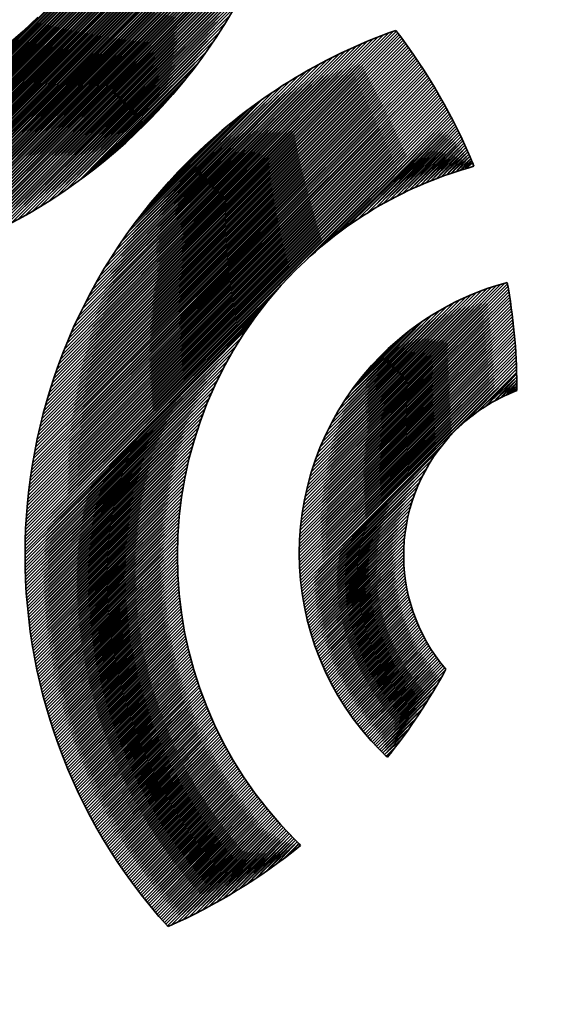
# Model space of a CAD drawing. Units: millimetres. Extents: x 3326 to 8921, y -31 to 2293.
# Drawn here: x 3666 to 3674, y 1983 to 1997 of the extents above; entities that cross this region are included whole.
import ezdxf

# ---------------------------------------------------------------- set-up
doc = ezdxf.new("R2010")
doc.units = ezdxf.units.MM
for name, color, linetype, lineweight in [('G-IMPT', 8, 'Continuous', 35), ('Part', 7, 'Continuous', 25), ('Text', 7, 'Continuous', 25)]:
    doc.layers.add(name, color=color, linetype=linetype, lineweight=lineweight)
doc.styles.add('Arial', font='arial.ttf', dxfattribs={"height": 49.176647})
doc.styles.add('Avac Standard', font='arialnarrow2.ttf')
doc.dimstyles.new('Diagonal_-_2_5mm_Arial', dxfattribs={"dimtxt": 49.176647, "dimasz": 0.19685, "dimexe": 0.15748, "dimexo": 0.098425, "dimgap": 0.114829, "dimtad": 1, "dimdec": 0, "dimzin": 0, "dimdsep": 46, "dimtxsty": 'Arial', "dimblk1": 'OBLIQUE', "dimblk2": 'OBLIQUE', "dimsah": 1, "dimcen": 0.09, "dimdle": 0.15748, "dimazin": 0, "dimtfac": 1, "dimtdec": 0, "dimtix": 1, "dimtmove": 0, "dimatfit": 3, "dimfxl": 1, "dimtvp": 1, "dimtfill": 1, "dimtolj": 1, "dimtzin": 0, "dimarcsym": 2})

# ---------------------------------------------------------------- blocks, each defined once
blk = doc.blocks.new('rba-bim-rba5501 Series - rba logo_black without R_dwg-835209-PLAN VIEW')
at = {"layer": 'G-IMPT'}
for p, q in [((322.39, 375.531), (324.034, 377.174)), ((322.482, 375.6), (323.964, 377.083)), ((322.584, 375.68), (323.885, 376.98)), ((322.701, 375.775), (323.79, 376.863)), ((322.846, 375.897), (323.668, 376.718)), ((323.099, 374.848), (324.787, 376.536)), ((323.066, 376.094), (323.47, 376.499)), ((323.166, 374.937), (324.697, 376.469)), ((323.242, 375.036), (324.599, 376.392)), ((323.332, 375.148), (324.486, 376.303)), ((323.444, 375.283), (324.352, 376.19)), ((323.607, 375.468), (324.166, 376.027)), ((326.257, 372.551), (327.084, 373.377)), ((326.332, 372.648), (326.987, 373.303)), ((326.441, 372.779), (326.856, 373.194)), ((325.438, 365.961), (325.481, 366.005))]:
    blk.add_line(p, q, dxfattribs=at)
at = {"layer": 'G-IMPT', "flags": 128}
for points in [[(322.306, 375.469), (324.152, 377.337), (322.153, 375.361), (324.251, 377.482), (322.015, 375.268), (324.338, 377.613), (321.889, 375.187), (324.415, 377.735), (321.771, 375.114), (324.484, 377.849), (321.66, 375.048), (324.547, 377.957), (321.555, 374.987), (324.606, 378.061), (321.454, 374.931), (324.659, 378.159), (321.357, 374.879), (324.709, 378.254), (321.264, 374.831), (324.756, 378.346), (321.174, 374.786), (324.8, 378.435), (321.086, 374.743), (324.841, 378.521), (321.001, 374.703), (324.88, 378.605), (320.919, 374.665), (324.917, 378.686), (320.838, 374.63), (324.952, 378.766), (320.759, 374.596), (324.985, 378.844), (320.682, 374.564), (325.016, 378.92), (320.606, 374.533), (325.046, 378.995), (320.532, 374.504), (325.074, 379.068), (320.46, 374.476), (325.102, 379.14), (320.388, 374.449), (325.127, 379.211), (320.318, 374.424), (325.152, 379.281), (320.249, 374.4), (325.138, 379.311), (320.181, 374.377), (325.112, 379.33), (320.114, 374.355), (325.086, 379.349), (320.048, 374.334), (325.06, 379.368), (319.983, 374.314), (325.033, 379.386), (319.919, 374.294), (325.007, 379.405), (319.855, 374.276), (324.98, 379.423), (319.793, 374.258), (324.954, 379.442), (319.731, 374.241), (324.927, 379.46), (319.67, 374.225), (324.9, 379.478), (319.609, 374.209), (324.874, 379.496), (319.55, 374.195), (324.847, 379.514), (319.491, 374.18), (324.82, 379.532), (319.432, 374.167), (324.793, 379.55), (319.374, 374.154), (324.765, 379.567), (319.317, 374.141), (324.738, 379.585), (319.26, 374.13), (324.711, 379.603), (319.204, 374.118), (324.683, 379.62), (319.148, 374.107), (324.656, 379.637), (319.093, 374.097), (324.628, 379.655), (319.038, 374.087), (324.6, 379.672), (318.984, 374.078), (324.573, 379.689), (318.93, 374.069), (324.545, 379.706), (318.877, 374.061), (324.517, 379.723), (318.824, 374.053), (324.489, 379.74), (318.772, 374.045), (324.46, 379.756), (318.72, 374.038), (324.432, 379.773), (318.668, 374.031), (324.404, 379.789), (318.617, 374.025), (324.375, 379.806), (318.566, 374.019), (324.347, 379.822), (318.515, 374.013), (324.318, 379.838), (318.465, 374.008), (324.289, 379.854), (318.415, 374.003), (324.26, 379.87), (318.366, 373.999), (324.231, 379.886), (318.317, 373.994), (324.202, 379.902), (318.268, 373.99), (324.173, 379.918), (318.22, 373.987), (324.144, 379.934), (318.171, 373.984), (324.114, 379.949), (318.124, 373.981), (324.085, 379.965), (318.076, 373.978), (324.055, 379.98), (318.029, 373.976), (324.026, 379.995), (317.982, 373.974), (323.996, 380.01), (317.935, 373.972), (323.966, 380.025), (317.889, 373.971), (321.633, 377.715)], [(325.251, 374.037), (321.558, 370.365), (327.609, 376.439), (321.559, 370.412), (327.594, 376.469), (321.561, 370.458), (327.578, 376.498), (321.563, 370.505), (327.562, 376.527), (321.565, 370.552), (327.546, 376.556), (321.568, 370.6), (327.53, 376.585), (321.57, 370.648), (327.514, 376.614), (321.574, 370.696), (327.498, 376.643), (321.577, 370.744), (327.482, 376.671), (321.581, 370.793), (327.465, 376.7), (321.585, 370.842), (327.449, 376.728), (321.59, 370.891), (327.432, 376.756), (321.594, 370.941), (327.416, 376.785), (321.6, 370.991), (327.399, 376.813), (321.605, 371.042), (327.382, 376.841), (321.611, 371.092), (327.365, 376.869), (321.617, 371.144), (327.348, 376.897), (321.624, 371.195), (327.331, 376.925), (321.631, 371.247), (327.314, 376.952), (321.639, 371.3), (327.297, 376.98), (321.647, 371.352), (327.279, 377.007), (321.655, 371.406), (327.262, 377.035), (321.664, 371.459), (327.244, 377.062), (321.673, 371.514), (327.226, 377.089), (321.683, 371.568), (327.209, 377.116), (321.693, 371.623), (327.191, 377.144), (321.704, 371.679), (327.173, 377.17), (321.715, 371.735), (327.155, 377.197), (321.727, 371.792), (327.137, 377.224), (321.739, 371.849), (327.119, 377.251), (321.752, 371.907), (327.1, 377.277), (321.766, 371.965), (327.082, 377.304), (321.78, 372.024), (327.063, 377.33), (321.794, 372.084), (327.045, 377.357), (321.81, 372.144), (327.026, 377.383), (321.826, 372.205), (327.007, 377.409), (321.843, 372.267), (326.989, 377.435), (321.86, 372.329), (326.97, 377.461), (321.879, 372.393), (326.951, 377.487), (321.898, 372.457), (326.932, 377.513), (321.918, 372.522), (326.912, 377.539), (321.939, 372.588), (326.893, 377.564), (321.961, 372.654), (326.874, 377.59), (321.984, 372.722), (326.854, 377.615), (322.008, 372.791), (326.808, 377.614), (322.033, 372.861), (326.738, 377.589), (322.059, 372.932), (326.666, 377.562), (322.087, 373.005), (326.593, 377.534), (322.116, 373.079), (326.519, 377.504), (322.146, 373.154), (326.442, 377.473), (322.178, 373.231), (326.365, 377.44), (322.212, 373.309), (326.285, 377.405), (322.247, 373.39), (326.204, 377.369), (322.285, 373.472), (326.12, 377.33), (322.325, 373.557), (326.035, 377.289), (322.367, 373.644), (325.946, 377.246), (322.412, 373.734), (325.855, 377.2), (322.459, 373.826), (325.761, 377.15), (322.511, 373.923), (325.662, 377.097), (322.566, 374.023), (325.56, 377.039), (322.626, 374.128), (325.453, 376.977), (322.691, 374.238), (325.339, 376.909), (322.763, 374.355), (325.219, 376.833), (322.843, 374.48), (325.089, 376.748), (322.934, 374.615), (324.947, 376.651), (323.039, 374.765), (324.869, 376.596)], [(325.586, 374.371), (327.625, 376.41), (325.777, 374.54)], [(325.902, 374.643), (327.64, 376.381), (326.004, 374.722)], [(326.093, 374.788), (327.656, 376.351), (326.172, 374.845), (327.671, 376.321), (326.314, 374.942), (327.686, 376.292), (326.44, 375.023), (327.701, 376.262), (326.555, 375.093), (327.716, 376.232), (326.661, 375.155), (327.731, 376.202), (326.761, 375.21), (327.745, 376.171), (326.856, 375.26), (327.76, 376.141), (326.946, 375.305), (327.774, 376.111), (327.033, 375.347), (327.789, 376.08), (327.116, 375.385), (327.803, 376.05), (327.197, 375.421), (327.817, 376.019), (327.275, 375.454), (327.831, 375.988), (327.351, 375.485), (327.845, 375.957), (327.424, 375.514), (327.859, 375.926), (327.496, 375.541), (327.873, 375.895), (327.566, 375.566), (327.887, 375.864), (327.635, 375.59), (327.9, 375.832), (327.702, 375.612), (327.914, 375.801), (327.768, 375.633), (327.927, 375.77), (327.833, 375.653), (327.94, 375.738), (327.947, 375.722), (327.954, 375.706), (327.96, 375.69)], [(327.884, 372.089), (328.568, 372.796), (325.49, 369.74), (328.566, 372.839), (325.486, 369.781), (328.564, 372.882), (325.482, 369.822), (328.562, 372.925), (325.479, 369.864), (328.56, 372.968), (325.476, 369.906), (328.558, 373.01), (325.473, 369.948), (328.555, 373.052), (325.471, 369.991), (328.553, 373.095), (325.47, 370.034), (328.55, 373.137), (325.469, 370.078), (328.546, 373.178), (325.468, 370.122), (328.543, 373.22), (325.468, 370.167), (328.539, 373.261), (325.468, 370.212), (328.536, 373.302), (325.469, 370.258), (328.532, 373.343), (325.47, 370.304), (328.528, 373.384), (325.472, 370.351), (328.523, 373.425), (325.475, 370.398), (328.519, 373.465), (325.478, 370.446), (328.514, 373.505), (325.481, 370.495), (328.51, 373.545), (325.486, 370.544), (328.505, 373.585), (325.491, 370.594), (328.499, 373.625), (325.497, 370.645), (328.494, 373.665), (325.503, 370.696), (328.489, 373.704), (325.511, 370.749), (328.483, 373.743), (325.519, 370.802), (328.477, 373.782), (325.528, 370.856), (328.471, 373.821), (325.538, 370.911), (328.465, 373.86), (325.549, 370.966), (328.459, 373.899), (325.561, 371.023), (328.452, 373.937), (325.574, 371.081), (328.445, 373.975), (325.588, 371.141), (328.439, 374.013), (325.604, 371.201), (328.402, 374.022), (325.621, 371.263), (328.34, 374.004), (325.64, 371.327), (328.275, 373.985), (325.66, 371.392), (328.209, 373.963), (325.683, 371.46), (328.141, 373.94), (325.707, 371.529), (328.07, 373.915), (325.734, 371.6), (327.997, 373.887), (325.763, 371.675), (327.922, 373.856), (325.796, 371.752), (327.842, 373.821), (325.832, 371.833), (327.759, 373.783), (325.872, 371.918), (327.672, 373.74), (325.918, 372.009), (327.578, 373.692), (325.97, 372.106), (327.477, 373.635), (326.031, 372.212), (327.365, 373.569), (326.105, 372.33), (327.238, 373.487), (326.198, 372.469), (327.166, 373.437)], [(324.98, 373.72), (321.556, 370.319), (325.082, 373.845)], [(324.834, 373.53), (321.556, 370.273), (324.9, 373.618)], [(325.149, 365.74), (325.436, 366.049), (324.991, 365.627), (325.413, 366.072), (324.849, 365.53), (325.391, 366.094), (324.719, 365.445), (325.369, 366.117), (324.598, 365.368), (325.347, 366.139), (324.484, 365.299), (325.325, 366.162), (324.376, 365.236), (325.303, 366.185), (324.272, 365.177), (325.281, 366.208), (324.173, 365.123), (325.259, 366.232), (324.077, 365.072), (325.238, 366.255), (323.985, 365.024), (325.216, 366.278), (323.895, 364.98), (325.195, 366.302), (323.808, 364.937), (325.174, 366.326), (323.723, 364.897), (325.152, 366.349), (323.64, 364.86), (325.132, 366.373), (323.586, 364.85), (325.111, 366.397), (323.565, 364.874), (325.09, 366.422), (323.544, 364.898), (325.069, 366.446), (323.522, 364.921), (325.049, 366.47), (323.501, 364.945), (325.029, 366.495), (323.481, 364.969), (325.008, 366.52), (323.46, 364.993), (324.988, 366.545), (323.439, 365.018), (324.968, 366.569), (323.418, 365.042), (324.949, 366.595), (323.398, 365.066), (324.929, 366.62), (323.377, 365.091), (324.909, 366.645), (323.357, 365.115), (324.89, 366.671), (323.337, 365.14), (324.871, 366.696), (323.317, 365.165), (324.851, 366.722), (323.297, 365.189), (324.832, 366.748), (323.277, 365.214), (324.813, 366.774), (323.257, 365.239), (324.795, 366.8), (323.237, 365.264), (324.776, 366.826), (323.217, 365.29), (324.757, 366.852), (323.198, 365.315), (324.739, 366.879), (323.178, 365.34), (324.721, 366.906), (323.159, 365.366), (324.703, 366.932), (323.139, 365.391), (324.685, 366.959), (323.12, 365.417), (324.667, 366.986), (323.101, 365.443), (324.649, 367.013), (323.082, 365.469), (324.631, 367.041), (323.063, 365.495), (324.614, 367.068), (323.044, 365.521), (324.597, 367.096), (323.025, 365.547), (324.579, 367.123), (323.006, 365.573), (324.562, 367.151), (322.988, 365.599), (324.545, 367.179), (322.969, 365.626), (324.529, 367.207), (322.951, 365.652), (324.512, 367.235), (322.933, 365.679), (324.495, 367.264), (322.914, 365.705), (324.479, 367.292), (322.896, 365.732), (324.463, 367.321), (322.878, 365.759), (324.447, 367.35), (322.86, 365.786), (324.431, 367.379), (322.843, 365.813), (324.415, 367.408), (322.825, 365.84), (324.399, 367.437), (322.807, 365.868), (324.384, 367.466), (322.79, 365.895), (324.368, 367.496), (322.772, 365.922), (324.353, 367.526), (322.755, 365.95), (324.338, 367.555), (322.738, 365.978), (324.323, 367.585), (322.721, 366.005), (324.308, 367.615), (322.703, 366.033), (324.293, 367.646), (322.687, 366.061), (324.279, 367.676), (322.67, 366.089), (324.265, 367.707), (322.653, 366.117), (324.25, 367.737), (322.636, 366.146), (324.236, 367.768), (322.62, 366.174), (324.222, 367.799), (322.603, 366.202), (324.209, 367.83), (322.587, 366.231), (324.195, 367.862), (322.571, 366.26), (324.182, 367.893), (322.555, 366.288), (324.168, 367.925), (322.539, 366.317), (324.155, 367.956), (322.523, 366.346), (324.142, 367.988), (322.507, 366.375), (324.129, 368.02), (322.491, 366.404), (324.117, 368.053), (322.475, 366.434), (324.104, 368.085), (322.46, 366.463), (324.092, 368.118), (322.444, 366.493), (324.08, 368.15), (322.429, 366.522), (324.068, 368.183), (322.414, 366.552), (324.056, 368.216), (322.399, 366.582), (324.044, 368.25), (322.384, 366.612), (324.033, 368.283), (322.369, 366.642), (324.022, 368.317), (322.354, 366.672), (324.011, 368.351), (322.339, 366.702), (324, 368.384), (322.325, 366.732), (323.989, 368.419), (322.31, 366.763), (323.978, 368.453), (322.296, 366.793), (323.968, 368.487), (322.282, 366.824), (323.958, 368.522), (322.268, 366.855), (323.948, 368.557), (322.254, 366.886), (323.938, 368.592), (322.24, 366.917), (323.928, 368.627), (322.226, 366.948), (323.919, 368.663), (322.212, 366.979), (323.909, 368.698), (322.199, 367.01), (323.9, 368.734), (322.185, 367.042), (323.891, 368.77), (322.172, 367.073), (323.883, 368.806), (322.159, 367.105), (323.874, 368.843), (322.146, 367.137), (323.866, 368.879), (322.133, 367.169), (323.858, 368.916), (322.12, 367.201), (323.85, 368.953), (322.107, 367.233), (323.842, 368.99), (322.094, 367.265), (323.835, 369.028), (322.082, 367.297), (323.827, 369.065), (322.069, 367.33), (323.82, 369.103), (322.057, 367.362), (323.814, 369.141), (322.045, 367.395), (323.807, 369.18), (322.033, 367.428), (323.801, 369.218), (322.021, 367.461), (323.795, 369.257), (322.009, 367.494), (323.789, 369.296), (321.997, 367.527), (323.783, 369.336), (321.986, 367.561), (323.778, 369.375), (321.974, 367.594), (323.773, 369.415), (321.963, 367.628), (323.768, 369.455), (321.952, 367.661), (323.763, 369.495), (321.941, 367.695), (323.759, 369.536), (321.93, 367.729), (323.755, 369.576), (321.919, 367.763), (323.751, 369.617), (321.908, 367.797), (323.747, 369.659), (321.898, 367.832), (323.744, 369.7), (321.887, 367.866), (323.741, 369.742), (321.877, 367.901), (323.738, 369.784), (321.867, 367.936), (323.736, 369.827), (321.857, 367.971), (323.734, 369.87), (321.847, 368.006), (323.732, 369.913), (321.837, 368.041), (323.73, 369.956), (321.828, 368.076), (323.729, 370), (321.818, 368.112), (323.728, 370.044), (321.809, 368.147), (323.728, 370.088), (321.8, 368.183), (323.728, 370.133), (321.791, 368.219), (323.728, 370.178), (321.782, 368.255), (323.728, 370.224), (321.773, 368.291), (323.729, 370.269), (321.764, 368.327), (323.73, 370.315), (321.756, 368.364), (323.732, 370.362), (321.748, 368.4), (323.734, 370.409), (321.74, 368.437), (323.736, 370.456), (321.732, 368.474), (323.739, 370.504), (321.724, 368.511), (323.743, 370.552), (321.716, 368.548), (323.746, 370.601), (321.708, 368.585), (323.751, 370.65), (321.701, 368.623), (323.755, 370.699), (321.694, 368.661), (323.76, 370.749), (321.687, 368.698), (323.766, 370.8), (321.68, 368.736), (323.772, 370.851), (321.673, 368.774), (323.779, 370.903), (321.666, 368.813), (323.786, 370.955), (321.66, 368.851), (323.794, 371.007), (321.654, 368.89), (323.802, 371.061), (321.648, 368.929), (323.811, 371.115), (321.642, 368.968), (323.821, 371.169), (321.636, 369.007), (323.831, 371.224), (321.63, 369.046), (323.842, 371.28), (321.625, 369.086), (323.854, 371.337), (321.62, 369.125), (323.866, 371.394), (321.615, 369.165), (323.88, 371.453), (321.61, 369.205), (323.894, 371.512), (321.605, 369.245), (323.909, 371.572), (321.601, 369.286), (323.925, 371.632), (321.596, 369.327), (323.942, 371.694), (321.592, 369.367), (323.96, 371.757), (321.588, 369.408), (323.979, 371.821), (321.585, 369.449), (323.999, 371.887), (321.581, 369.491), (324.021, 371.953), (321.578, 369.532), (324.044, 372.021), (321.575, 369.574), (324.069, 372.091), (321.572, 369.616), (324.095, 372.162), (321.569, 369.658), (324.123, 372.234), (321.567, 369.701), (324.153, 372.309), (321.564, 369.744), (324.185, 372.386), (321.562, 369.786), (324.219, 372.465), (321.561, 369.83), (324.256, 372.547), (321.559, 369.873), (324.296, 372.632), (321.558, 369.916), (324.339, 372.721), (321.557, 369.96), (324.387, 372.813), (321.556, 370.004), (324.439, 372.91), (321.555, 370.048), (324.497, 373.013), (321.555, 370.093), (324.563, 373.124), (321.554, 370.138), (324.638, 373.243), (321.555, 370.183), (324.726, 373.376), (321.555, 370.228), (324.777, 373.45)], [(328.572, 372.508), (328.5, 372.459), (328.572, 372.553), (328.421, 372.424), (328.572, 372.598), (328.334, 372.382), (328.571, 372.642), (328.237, 372.33), (328.571, 372.686), (328.126, 372.264), (328.57, 372.73), (327.984, 372.167), (328.569, 372.752)], [(326.926, 367.517), (326.683, 367.296), (327.043, 367.679), (326.66, 367.318), (327.143, 367.823), (326.638, 367.341), (327.23, 367.956), (326.615, 367.363), (327.308, 368.079), (326.593, 367.386), (327.379, 368.194), (326.571, 367.409), (327.444, 368.304), (326.549, 367.432), (327.503, 368.408), (326.528, 367.455), (327.558, 368.508), (326.506, 367.478), (327.54, 368.535), (326.485, 367.502), (327.52, 368.56), (326.464, 367.526), (327.5, 368.585), (326.443, 367.55), (327.48, 368.61), (326.422, 367.574), (327.461, 368.635), (326.401, 367.598), (327.442, 368.661), (326.381, 367.623), (327.423, 368.687), (326.361, 367.647), (327.404, 368.713), (326.34, 367.672), (327.386, 368.74), (326.321, 367.697), (327.368, 368.767), (326.301, 367.722), (327.35, 368.794), (326.281, 367.748), (327.333, 368.822), (326.262, 367.773), (327.316, 368.85), (326.243, 367.799), (327.299, 368.878), (326.224, 367.825), (327.283, 368.906), (326.205, 367.851), (327.267, 368.935), (326.186, 367.877), (327.251, 368.964), (326.168, 367.904), (327.235, 368.993), (326.15, 367.931), (327.22, 369.023), (326.132, 367.957), (327.205, 369.053), (326.114, 367.984), (327.191, 369.084), (326.096, 368.012), (327.177, 369.115), (326.079, 368.039), (327.163, 369.146), (326.062, 368.067), (327.15, 369.177), (326.045, 368.095), (327.137, 369.209), (326.028, 368.123), (327.124, 369.241), (326.011, 368.151), (327.112, 369.274), (325.995, 368.179), (327.1, 369.307), (325.978, 368.208), (327.088, 369.34), (325.962, 368.237), (327.077, 369.374), (325.946, 368.266), (327.067, 369.408), (325.931, 368.295), (327.056, 369.443), (325.915, 368.325), (327.046, 369.478), (325.9, 368.354), (327.037, 369.514), (325.885, 368.384), (327.028, 369.549), (325.87, 368.414), (327.019, 369.586), (325.856, 368.444), (327.011, 369.623), (325.841, 368.475), (327.004, 369.66), (325.827, 368.506), (326.997, 369.698), (325.813, 368.537), (326.99, 369.736), (325.799, 368.568), (326.984, 369.775), (325.786, 368.599), (326.979, 369.814), (325.772, 368.631), (326.974, 369.854), (325.759, 368.663), (326.969, 369.895), (325.747, 368.695), (326.966, 369.936), (325.734, 368.727), (326.963, 369.978), (325.722, 368.76), (326.96, 370.021), (325.71, 368.792), (326.959, 370.064), (325.698, 368.825), (326.958, 370.108), (325.686, 368.859), (326.957, 370.152), (325.675, 368.892), (326.958, 370.198), (325.663, 368.926), (326.959, 370.244), (325.653, 368.96), (326.962, 370.292), (325.642, 368.994), (326.965, 370.34), (325.632, 369.029), (326.97, 370.389), (325.621, 369.063), (326.975, 370.439), (325.612, 369.098), (326.982, 370.491), (325.602, 369.134), (326.99, 370.544), (325.593, 369.169), (326.999, 370.598), (325.584, 369.205), (327.01, 370.654), (325.575, 369.242), (327.023, 370.712), (325.567, 369.278), (327.037, 370.771), (325.558, 369.315), (327.054, 370.833), (325.551, 369.352), (327.073, 370.897), (325.543, 369.389), (327.095, 370.964), (325.536, 369.427), (327.121, 371.035), (325.529, 369.465), (327.151, 371.109), (325.522, 369.503), (327.186, 371.189), (325.516, 369.542), (327.228, 371.276), (325.51, 369.581), (327.279, 371.372), (325.505, 369.62), (327.346, 371.484), (325.499, 369.66), (327.443, 371.626), (325.495, 369.7), (327.52, 371.726)], [(326.781, 367.327), (326.706, 367.274), (326.858, 367.426)], [(325.236, 365.805), (325.459, 366.027), (325.332, 365.877)]]:
    blk.add_lwpolyline(points, dxfattribs=at)
at = {"layer": 'G-IMPT'}
for points in [[(325.158, 379.297), (324.777, 378.2), (324.148, 377.169), (323.272, 376.293)], [(313.743, 377.676), (315.995, 375.566), (319.534, 375.614), (321.736, 377.816)], [(323.88, 375.755), (324.716, 376.591), (325.692, 377.201), (326.732, 377.587)], [(326.732, 377.587), (326.732, 377.587), (326.845, 377.627), (326.845, 377.627)], [(326.845, 377.627), (327.298, 377.039), (327.675, 376.387), (327.96, 375.689)], [(323.272, 376.293), (320.327, 373.348), (315.646, 373.199), (312.537, 375.85)], [(323.595, 364.84), (320.782, 367.946), (320.878, 372.752), (323.88, 375.755)], [(327.96, 375.689), (327.028, 375.434), (326.148, 374.94), (325.415, 374.207)], [(325.415, 374.207), (323.168, 371.96), (323.165, 368.32), (325.407, 366.078)], [(326.641, 372.994), (327.149, 373.502), (327.759, 373.845), (328.405, 374.023)], [(328.405, 374.023), (328.405, 374.023), (328.435, 374.031), (328.435, 374.031)], [(328.435, 374.031), (328.522, 373.555), (328.569, 373.066), (328.572, 372.566)], [(326.635, 367.343), (325.076, 368.902), (325.079, 371.432), (326.641, 372.994)], [(328.572, 372.488), (328.252, 372.365), (327.951, 372.175), (327.693, 371.917)], [(328.572, 372.566), (328.572, 372.566), (328.572, 372.512), (328.572, 372.512)], [(328.572, 372.512), (328.572, 372.504), (328.572, 372.496), (328.572, 372.488)], [(327.693, 371.917), (326.759, 370.982), (326.714, 369.496), (327.56, 368.512)], [(319.023, 371.453), (320.993, 369.482), (321.706, 366.73), (321.161, 364.191)], [(327.56, 368.512), (327.319, 368.068), (327.039, 367.647), (326.725, 367.256)], [(326.725, 367.256), (326.695, 367.285), (326.665, 367.314), (326.635, 367.343)], [(325.486, 366), (324.914, 365.534), (324.279, 365.142), (323.595, 364.84)], [(325.407, 366.078), (325.433, 366.052), (325.46, 366.026), (325.486, 366)]]:
    blk.add_open_spline(points, degree=3, dxfattribs=at)
blk = doc.blocks.new('rba-bim-rba5501 Series - RBA5501-200-793934-PLAN VIEW')
blk.add_blockref('rba-bim-rba5501 Series - rba logo_black without R_dwg-835209-PLAN VIEW', (-1261.923, -405.941))
blk = doc.blocks.new('_Oblique')
at = {"color": 0, "linetype": 'ByBlock', "lineweight": -2}
blk.add_line((-0.5, -0.5), (0.5, 0.5), dxfattribs=at)
blk = doc.blocks.new('*D70')
at = {"layer": 'Defpoints', "color": 0, "transparency": 16777216}
for p in [(3731.843, 2129.35), (3606.788, 2025.399), (3731.843, 1893.899)]:
    blk.add_point(p, dxfattribs=at)
at = {"layer": 'Text', "color": 0, "lineweight": -2, "transparency": 16777216}
for p, q in [((3606.788, 2050.399), (3606.788, 2154.35)), ((3731.843, 1918.899), (3731.843, 2154.35)), ((3605.788, 2129.35), (3732.843, 2129.35))]:
    blk.add_line(p, q, dxfattribs=at)
at = {"layer": 'Text', "color": 0, "lineweight": -2, "transparency": 16777216, "xscale": 35, "yscale": 35, "zscale": 35, "rotation": 180}
blk.add_blockref('_Oblique', (3606.788, 2129.35), dxfattribs=at)
at = {"layer": 'Text', "color": 0, "lineweight": -2, "transparency": 16777216, "xscale": 35, "yscale": 35, "zscale": 35}
blk.add_blockref('_Oblique', (3731.843, 2129.35), dxfattribs=at)
at = {"layer": 'Text', "color": 0, "transparency": 16777216, "insert": (3669.316, 2168.497), "char_height": 37.5, "width": 0.2271, "attachment_point": 5, "style": 'Avac Standard'}
blk.add_mtext('\\A1;125', dxfattribs=at)
blk = doc.blocks.new('*D72')
at = {"layer": 'Defpoints', "color": 0, "transparency": 16777216}
for p in [(3489.413, 2025.399), (3606.788, 2025.399), (3688.343, 1850.399)]:
    blk.add_point(p, dxfattribs=at)
at = {"layer": 'Text', "color": 0, "lineweight": -2, "transparency": 16777216}
for p, q in [((3489.413, 1849.399), (3489.413, 2026.399)), ((3581.788, 2025.399), (3464.413, 2025.399)), ((3663.343, 1850.399), (3464.413, 1850.399))]:
    blk.add_line(p, q, dxfattribs=at)
at = {"layer": 'Text', "color": 0, "lineweight": -2, "transparency": 16777216, "xscale": 35, "yscale": 35, "zscale": 35}
for p, rotation in [((3489.413, 2025.399), 90), ((3489.413, 1850.399), 270)]:
    blk.add_blockref('_Oblique', p, dxfattribs=dict(at, rotation=rotation))
at = {"layer": 'Text', "color": 0, "transparency": 16777216, "insert": (3450.266, 1937.899), "char_height": 37.5, "width": 0.2271, "attachment_point": 5, "rotation": 90, "style": 'Avac Standard'}
blk.add_mtext('\\A1;175', dxfattribs=at)

msp = doc.modelspace()

# ---------------------------------------------------------------- block references
at = {"layer": 'Part'}
msp.add_blockref('rba-bim-rba5501 Series - RBA5501-200-793934-PLAN VIEW', (4606.788, 2025.399), dxfattribs=at)

# ---------------------------------------------------------------- dimensions: what is measured, and where the dimension line sits
at = {"layer": 'Text'}
dim = msp.add_linear_dim(base=(3731.843, 2129.35), p1=(3606.788, 2025.399), p2=(3731.843, 1893.899), dimstyle='Diagonal_-_2_5mm_Arial', override={"dimtxt": 37.5, "dimasz": 35, "dimexe": 25, "dimexo": 25, "dimgap": 20, "dimpost": '<>', "dimtxsty": 'Avac Standard', "dimdle": 1, "dimfxl": 1028.112398, "dimtfill": 0}, dxfattribs=at)
dim.commit()
dim.dimension.update_dxf_attribs({"geometry": '*D70', "text_midpoint": (3669.316, 2168.497)})
dim = msp.add_linear_dim(base=(3489.413, 2025.399), p1=(3688.343, 1850.399), p2=(3606.788, 2025.399), angle=90, dimstyle='Diagonal_-_2_5mm_Arial', override={"dimtxt": 37.5, "dimasz": 35, "dimexe": 25, "dimexo": 25, "dimgap": 20, "dimpost": '<>', "dimtxsty": 'Avac Standard', "dimdle": 1, "dimfxl": 1028.112398, "dimtfill": 0}, dxfattribs=at)
dim.commit()
dim.dimension.update_dxf_attribs({"geometry": '*D72', "text_midpoint": (3450.266, 1937.899)})

doc.saveas('drawing.dxf')
